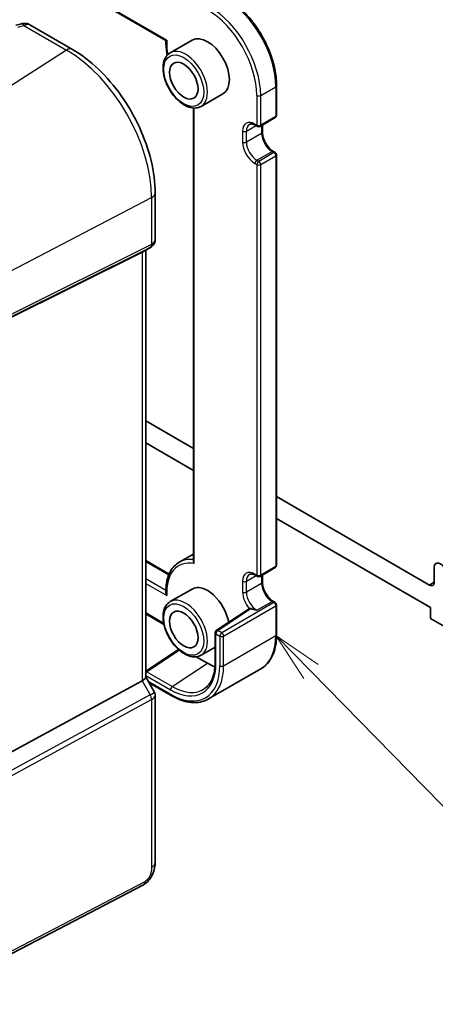
# Model space of a CAD drawing. Units: millimetres. Extents: x 22 to 3385, y 12 to 714.
# Drawn here: x 388 to 419, y 120 to 194 of the extents above; entities that cross this region are included whole.
import ezdxf

# ---------------------------------------------------------------- set-up
doc = ezdxf.new("R2010")
doc.units = ezdxf.units.MM
doc.header["$LTSCALE"] = 1.5
for name, color, linetype, lineweight in [('Symbol (TK)', 100, 'Continuous', 18), ('Visible (ISO)', 7, 'Continuous', 35), ('Visible Narrow (ISO)', 7, 'Continuous', 25)]:
    doc.layers.add(name, color=color, linetype=linetype, lineweight=lineweight)
doc.styles.add('Note Text (TK2)', font='txt')

# ---------------------------------------------------------------- blocks, each defined once
blk = doc.blocks.new('バルーン5')
at = {"layer": 'Symbol (TK)', "color": 100}
for p, q in [((273.386, 96.789), (271.636, 98.574)), ((273.743, 97.139), (271.636, 98.574)), ((271.636, 98.574), (273.029, 96.439)), ((273.386, 96.789), (282.303, 87.693))]:
    blk.add_line(p, q, dxfattribs=at)
at = {"layer": 'Symbol (TK)'}
blk.add_circle((284.396, 85.559), 3, dxfattribs=at)
at = {"layer": 'Symbol (TK)', "color": 7, "insert": (284.396, 85.541), "char_height": 2, "attachment_point": 5, "line_spacing_factor": 0.25, "style": 'Note Text (TK2)'}
blk.add_mtext('4', dxfattribs=at)

msp = doc.modelspace()

# ---------------------------------------------------------------- linework, layer by layer
at = {"layer": 'Visible (ISO)'}
for p, q in [((338.3681, 227.2802), (399.2661, 192.1207)), ((389.1336, 193.2932), (392.2981, 191.4661)), ((401.2133, 192.1471), (399.5869, 191.2081)), ((407.513, 188.7672), (407.513, 186.5627)), ((403.5133, 188.1634), (401.8869, 187.2244)), ((401.3148, 187.1025), (401.3148, 153.3846)), ((406.2817, 185.7363), (407.413, 186.3895)), ((405.9402, 185.8179), (406.0817, 185.7363)), ((406.4524, 185.8348), (406.4524, 185.2971)), ((407.2716, 183.8781), (407.413, 183.7965)), ((407.513, 183.6233), (407.513, 153.0863)), ((398.466, 180.7831), (398.466, 177.3222)), ((398.1281, 176.737), (397.5245, 176.3886)), ((397.7588, 176.5238), (397.7588, 144.7634)), ((397.4941, 176.3723), (387.3108, 171.321)), ((401.3148, 161.7746), (397.7588, 163.8276)), ((397.7588, 162.195), (401.3148, 160.142)), ((418.903, 151.6199), (407.513, 158.196)), ((407.513, 156.5634), (418.9803, 149.9428)), ((400.2547, 153.3092), (401.3148, 153.9212)), ((397.7588, 153.4445), (399.5033, 152.4373)), ((406.2817, 152.2599), (407.413, 152.9131)), ((406.4524, 152.3585), (406.4524, 151.8207)), ((419.2565, 152.9369), (419.2565, 151.824)), ((405.9402, 152.3415), (406.0817, 152.2599)), ((401.2133, 151.3223), (399.5869, 150.3833)), ((407.2716, 150.4018), (407.413, 150.3201)), ((407.513, 150.1469), (407.513, 147.9424)), ((397.7588, 149.4717), (399.1169, 148.6876)), ((405.4594, 149.8585), (403.0193, 148.2379)), ((418.9803, 149.9428), (418.9803, 149.1263)), ((418.9803, 149.1263), (421.1016, 147.9015)), ((402.9299, 148.0713), (402.9299, 145.8667)), ((397.7588, 145.2033), (400.2099, 146.8164)), ((402.9299, 147.0018), (401.8869, 146.3996)), ((402.3633, 145.7991), (401.5272, 146.2818)), ((402.447, 143.1434), (406.3361, 145.3887)), ((397.4941, 144.4991), (387.3108, 138.9627)), ((397.7588, 144.7865), (398.3946, 143.6853)), ((398.0147, 144.3433), (399.647, 143.4009)), ((398.466, 143.4191), (398.466, 130.9768)), ((397.5881, 129.3232), (380.4809, 120.4301))]:
    msp.add_line(p, q, dxfattribs=at)
for centre, start, end in [((407.313, 186.5627), 300, 0), ((406.1817, 185.9095), 240, 300), ((407.313, 183.6233), 0, 60), ((407.313, 153.0863), 300, 0), ((406.1817, 152.4331), 240, 300), ((407.313, 150.1469), 0, 60), ((403.1299, 148.0713), 123.590741, 180)]:
    msp.add_arc(centre, 0.2, start, end, dxfattribs=at)
for centre, major_axis, ratio, start_param, end_param in [((386.538, 195.8929), (4.9857, 0.2493), 0.5651511, 5.0002562, 5.0925752), ((402.3633, 190.1552), (-1.15, 1.9919), 0.5773503, 3.1415927, 6.2831853), ((396.9588, 176.9857), (0.7391, -0.4267), 0.7174389, 5.8381263, 5.8904862), ((419.7161, 152.6632), (-0.325, 0.5629), 0.5773503, 4.4930118, 7.0528416), ((418.903, 152.0281), (0.25, -0.433), 0.5773503, 5.4977799, 7.0685835), ((402.3633, 149.3304), (-1.15, 1.9919), 0.5773503, 4.1611849, 6.2831853), ((405.5633, 149.6874), (-0.1005, 0.1732), 0.5773468, 6.215827, 6.3181769), ((402.3633, 149.3304), (-2.1625, 3.7456), 0.5773503, 2.3561945, 2.5381724), ((396.9588, 144.5721), (0.7971, 0.2136), 0.3178372, 5.360468, 6.1982261)]:
    msp.add_ellipse(centre, major_axis=major_axis, ratio=ratio, start_param=start_param, end_param=end_param, dxfattribs=at)
for centre in [(400.5955, 189.1346), (400.5955, 148.3098)]:
    msp.add_ellipse(centre, major_axis=(-0.75, 1.299), ratio=0.5773503, dxfattribs=at)
for points, knots in [([(403.7361, 195.3091), (404.1368, 195.0777), (404.5339, 194.7754), (405.2866, 194.0584), (405.6421, 193.6438), (406.2793, 192.7413), (406.5609, 192.2536), (407.0239, 191.2505), (407.2052, 190.7353), (407.4497, 189.725), (407.513, 189.23), (407.513, 188.7672)], [1.5707963, 1.5707963, 1.5707963, 1.5707963, 1.8849556, 1.8849556, 2.1991149, 2.1991149, 2.5132741, 2.5132741, 2.8274334, 2.8274334, 3.1415927, 3.1415927, 3.1415927, 3.1415927]), ([(389.1336, 193.2932), (389.0857, 193.3208), (389.0377, 193.3418), (388.9447, 193.3731), (388.8996, 193.3834), (388.8135, 193.3964), (388.7724, 193.399), (388.6941, 193.3986), (388.6568, 193.3956), (388.5856, 193.3853), (388.5517, 193.378), (388.5191, 193.3689)], [0.0367366372, 0.0367366372, 0.0367366372, 0.0367366372, 0.037631535, 0.037631535, 0.0385264328, 0.0385264328, 0.0394213307, 0.0394213307, 0.0403162285, 0.0403162285, 0.0412111263, 0.0412111263, 0.0412111263, 0.0412111263]), ([(399.2661, 192.1207), (399.2567, 191.8174), (399.281, 191.4963), (399.3455, 191.1198), (399.354, 191.0732), (399.3632, 191.0264)], [6.24807789, 6.24807789, 6.24807789, 6.24807789, 6.4989459, 6.4989459, 6.53426456, 6.53426456, 6.53426456, 6.53426456]), ([(399.3301, 192.1514), (399.3296, 192.1511), (399.3291, 192.1509), (399.3127, 192.1427), (399.2992, 192.136), (399.279, 192.1261), (399.2718, 192.1227), (399.2671, 192.1208), (399.2663, 192.1206), (399.2661, 192.1207)], [-0.07765739, -0.07765739, -0.07765739, -0.07765739, -0.077364537, -0.077364537, -0.06806382, -0.06806382, -0.059306283, -0.059306283, -0.05598714, -0.05598714, -0.05598714, -0.05598714]), ([(398.466, 180.7831), (398.466, 181.5531), (398.361, 182.3668), (397.9614, 184.018), (397.6664, 184.8552), (396.9151, 186.4829), (396.4589, 187.2732), (395.4249, 188.7376), (394.8473, 189.4117), (393.6172, 190.5834), (392.9649, 191.0811), (392.2981, 191.4661)], [3.1415927, 3.1415927, 3.1415927, 3.1415927, 3.4557519, 3.4557519, 3.7699112, 3.7699112, 4.0840704, 4.0840704, 4.3982297, 4.3982297, 4.712389, 4.712389, 4.712389, 4.712389]), ([(399.5869, 191.2081), (399.4633, 191.1368), (399.3576, 191.0356), (399.1872, 190.7828), (399.1258, 190.6283), (399.0508, 190.2727), (399.0425, 190.0679), (399.0831, 189.6357), (399.1332, 189.4077), (399.2855, 188.955), (399.3872, 188.7304), (399.6314, 188.3052), (399.7738, 188.1046), (400.0866, 187.746), (400.2571, 187.5881), (400.6126, 187.3312), (400.7977, 187.2324), (401.1644, 187.1107), (401.3466, 187.0864), (401.6504, 187.1203), (401.7756, 187.1601), (401.8869, 187.2244)], [5.4977871, 5.4977871, 5.4977871, 5.4977871, 5.7724332, 5.7724332, 6.069242, 6.069242, 6.397338, 6.397338, 6.732171, 6.732171, 7.0647623, 7.0647623, 7.3961742, 7.3961742, 7.7287074, 7.7287074, 8.063507, 8.063507, 8.3918624, 8.3918624, 8.6393798, 8.6393798, 8.6393798, 8.6393798]), ([(405.9402, 185.8179), (405.9, 185.8412), (405.8606, 185.8602), (405.7855, 185.8898), (405.7497, 185.9004), (405.6834, 185.9138), (405.6528, 185.9167), (405.5975, 185.9161), (405.5727, 185.9127), (405.5283, 185.901), (405.5086, 185.8929), (405.4902, 185.8823)], [4.71238898, 4.71238898, 4.71238898, 4.71238898, 4.86946861, 4.86946861, 5.02654825, 5.02654825, 5.18362788, 5.18362788, 5.34070751, 5.34070751, 5.49778714, 5.49778714, 5.49778714, 5.49778714]), ([(407.2716, 183.8781), (407.1973, 183.921), (407.1199, 183.9784), (406.9676, 184.1188), (406.8928, 184.2022), (406.7549, 184.3872), (406.6921, 184.489), (406.5861, 184.6995), (406.5431, 184.8082), (406.4814, 185.0191), (406.4625, 185.1213), (406.4534, 185.2431), (406.4524, 185.2706), (406.4524, 185.2971)], [4.712389, 4.712389, 4.712389, 4.712389, 5.0022854, 5.0022854, 5.2974696, 5.2974696, 5.5968177, 5.5968177, 5.8968043, 5.8968043, 6.1936895, 6.1936895, 6.2831853, 6.2831853, 6.2831853, 6.2831853]), ([(398.1281, 176.737), (398.167, 176.7595), (398.2047, 176.7863), (398.2752, 176.8486), (398.3078, 176.8841), (398.365, 176.9621), (398.3895, 177.0045), (398.4284, 177.093), (398.4428, 177.139), (398.4616, 177.2312), (398.466, 177.2773), (398.466, 177.3222)], [0, 0, 0, 0, 0.15707963, 0.15707963, 0.31415927, 0.31415927, 0.4712389, 0.4712389, 0.62831853, 0.62831853, 0.78539816, 0.78539816, 0.78539816, 0.78539816]), ([(400.2547, 153.3092), (400.1205, 153.2317), (399.9974, 153.135), (399.7786, 152.9082), (399.6828, 152.7781), (399.5204, 152.4903), (399.4538, 152.3326), (399.3501, 151.9947), (399.313, 151.8144), (399.2679, 151.4359), (399.2599, 151.2376), (399.2662, 151.0328)], [5.49778714, 5.49778714, 5.49778714, 5.49778714, 5.66212576, 5.66212576, 5.82646438, 5.82646438, 5.990803, 5.990803, 6.15514163, 6.15514163, 6.31948025, 6.31948025, 6.31948025, 6.31948025]), ([(401.3733, 153.2216), (401.3729, 153.2223), (401.3724, 153.2229), (401.3597, 153.241), (401.349, 153.2594), (401.3318, 153.2966), (401.3252, 153.3154), (401.3169, 153.3513), (401.3147, 153.3682), (401.3147, 153.3846)], [-0.07006644, -0.07006644, -0.07006644, -0.07006644, -0.069820895, -0.069820895, -0.063364117, -0.063364117, -0.057067604, -0.057067604, -0.051426194, -0.051426194, -0.051426194, -0.051426194]), ([(405.9402, 152.3415), (405.9, 152.3648), (405.8606, 152.3838), (405.7855, 152.4135), (405.7497, 152.4241), (405.6834, 152.4375), (405.6528, 152.4403), (405.5975, 152.4397), (405.5727, 152.4363), (405.5283, 152.4247), (405.5086, 152.4165), (405.4902, 152.4059)], [4.71238898, 4.71238898, 4.71238898, 4.71238898, 4.86946861, 4.86946861, 5.02654825, 5.02654825, 5.18362788, 5.18362788, 5.34070751, 5.34070751, 5.49778714, 5.49778714, 5.49778714, 5.49778714]), ([(407.2716, 150.4018), (407.1973, 150.4447), (407.1199, 150.5021), (406.9676, 150.6424), (406.8928, 150.7258), (406.7549, 150.9108), (406.6921, 151.0127), (406.5861, 151.2231), (406.5431, 151.3318), (406.4814, 151.5427), (406.4625, 151.6449), (406.4534, 151.7668), (406.4524, 151.7942), (406.4524, 151.8207)], [4.712389, 4.712389, 4.712389, 4.712389, 5.0022854, 5.0022854, 5.2974696, 5.2974696, 5.5968177, 5.5968177, 5.8968043, 5.8968043, 6.1936895, 6.1936895, 6.2831853, 6.2831853, 6.2831853, 6.2831853]), ([(399.3301, 150.8367), (399.3296, 150.8375), (399.3291, 150.8383), (399.3127, 150.8658), (399.2992, 150.894), (399.279, 150.9498), (399.2718, 150.9778), (399.2673, 151.0146), (399.2665, 151.0238), (399.2662, 151.0328)], [-0.000292853, -0.000292853, -0.000292853, -0.000292853, 0, 0, 0.009300717, 0.009300717, 0.018058254, 0.018058254, 0.020941414, 0.020941414, 0.020941414, 0.020941414]), ([(399.5869, 150.3833), (399.4633, 150.3119), (399.3576, 150.2108), (399.1872, 149.958), (399.1258, 149.8035), (399.0508, 149.4478), (399.0425, 149.2431), (399.0831, 148.8109), (399.1332, 148.5829), (399.2855, 148.1302), (399.3872, 147.9055), (399.6314, 147.4803), (399.7738, 147.2798), (400.0866, 146.9212), (400.2571, 146.7633), (400.6126, 146.5063), (400.7977, 146.4076), (401.1644, 146.2859), (401.3466, 146.2616), (401.6504, 146.2955), (401.7756, 146.3353), (401.8869, 146.3996)], [5.4977871, 5.4977871, 5.4977871, 5.4977871, 5.7724332, 5.7724332, 6.069242, 6.069242, 6.397338, 6.397338, 6.732171, 6.732171, 7.0647623, 7.0647623, 7.3961742, 7.3961742, 7.7287074, 7.7287074, 8.063507, 8.063507, 8.3918624, 8.3918624, 8.6393798, 8.6393798, 8.6393798, 8.6393798]), ([(405.5814, 149.8628), (405.5673, 149.8678), (405.5528, 149.8709), (405.5186, 149.8743), (405.4995, 149.8729), (405.4788, 149.8676), (405.474, 149.866), (405.4698, 149.8641)], [0.063270999, 0.063270999, 0.063270999, 0.063270999, 0.068577994, 0.068577994, 0.076284665, 0.076284665, 0.078885963, 0.078885963, 0.078885963, 0.078885963]), ([(407.513, 147.9424), (407.513, 147.711), (407.4973, 147.4876), (407.4339, 147.0621), (407.3862, 146.8598), (407.2591, 146.4813), (407.1795, 146.305), (406.9892, 145.9836), (406.8784, 145.8384), (406.6277, 145.5848), (406.4879, 145.4764), (406.3361, 145.3887)], [3.14159265, 3.14159265, 3.14159265, 3.14159265, 3.29867229, 3.29867229, 3.45575192, 3.45575192, 3.61283155, 3.61283155, 3.76991118, 3.76991118, 3.92699082, 3.92699082, 3.92699082, 3.92699082]), ([(402.9299, 145.8667), (402.9299, 145.6836), (402.9182, 145.5081), (402.8723, 145.1768), (402.838, 145.0209), (402.7487, 144.7322), (402.6936, 144.5993), (402.5648, 144.3591), (402.4912, 144.2517), (402.3275, 144.0632), (402.2376, 143.9821), (402.14, 143.914)], [3.14159265, 3.14159265, 3.14159265, 3.14159265, 3.28877911, 3.28877911, 3.43596556, 3.43596556, 3.58315202, 3.58315202, 3.73033847, 3.73033847, 3.87752492, 3.87752492, 3.87752492, 3.87752492]), ([(398.466, 143.4191), (398.466, 143.437), (398.465, 143.4553), (398.4612, 143.4922), (398.4584, 143.5108), (398.4505, 143.5478), (398.4456, 143.5661), (398.4339, 143.6021), (398.4271, 143.6196), (398.412, 143.6535), (398.4036, 143.6698), (398.3946, 143.6853)], [0.78539816, 0.78539816, 0.78539816, 0.78539816, 0.81938185, 0.81938185, 0.85336555, 0.85336555, 0.88734924, 0.88734924, 0.92133293, 0.92133293, 0.95531662, 0.95531662, 0.95531662, 0.95531662]), ([(399.647, 143.4009), (399.8474, 143.2852), (400.0487, 143.1872), (400.4489, 143.0293), (400.6479, 142.9694), (401.0393, 142.8903), (401.2317, 142.8711), (401.6053, 142.8752), (401.7864, 142.8986), (402.1313, 142.9888), (402.2951, 143.0557), (402.447, 143.1434)], [1.57079633, 1.57079633, 1.57079633, 1.57079633, 1.72787596, 1.72787596, 1.88495559, 1.88495559, 2.04203522, 2.04203522, 2.19911486, 2.19911486, 2.35619449, 2.35619449, 2.35619449, 2.35619449]), ([(398.466, 130.9768), (398.466, 130.8478), (398.4528, 130.7117), (398.3923, 130.4144), (398.3377, 130.2498), (398.1875, 129.9296), (398.0875, 129.7704), (397.8607, 129.5077), (397.7311, 129.3976), (397.5881, 129.3232)], [0, 0, 0, 0, 0.04210539, 0.04210539, 0.09352905, 0.09352905, 0.14831264, 0.14831264, 0.19956925, 0.19956925, 0.19956925, 0.19956925])]:
    msp.add_open_spline(points, degree=3, knots=knots, dxfattribs=at)
msp.add_open_spline([(406.0402, 149.7387), (405.8929, 149.7729), (405.7248, 149.8113), (405.5814, 149.8628)], degree=3, dxfattribs=at)
at = {"layer": 'Visible Narrow (ISO)'}
for p, q in [((399.3301, 192.1514), (338.2213, 227.4326)), ((388.6928, 193.242), (391.8685, 191.4085)), ((391.8685, 191.4085), (381.8202, 184.999)), ((406.3231, 188.0323), (407.4544, 188.6855)), ((407.4544, 188.6855), (407.4544, 186.481)), ((406.0402, 188.0323), (406.0402, 185.8278)), ((406.3231, 185.8278), (406.3231, 188.0323)), ((401.3733, 153.2216), (401.3733, 187.0996)), ((407.4544, 186.481), (406.3231, 185.8278)), ((404.9796, 185.3787), (404.9796, 184.5622)), ((405.2624, 185.3787), (405.9817, 185.794)), ((405.2624, 184.5622), (405.2624, 185.3787)), ((406.0402, 185.8278), (405.8988, 185.9095)), ((406.3938, 185.801), (406.3938, 185.2154)), ((406.3938, 185.2154), (405.2624, 184.5622)), ((406.0402, 183.215), (407.1716, 183.8682)), ((407.1716, 183.8682), (407.313, 183.7866)), ((406.1817, 183.1334), (406.0402, 183.215)), ((407.313, 183.7866), (406.1817, 183.1334)), ((406.3231, 182.8884), (407.4544, 183.5416)), ((407.4544, 183.5416), (407.4544, 153.0046)), ((405.8988, 182.9701), (406.0402, 182.8884)), ((406.0402, 182.8884), (406.0402, 152.3514)), ((406.3231, 152.3514), (406.3231, 182.8884)), ((387.6263, 174.9425), (398.2013, 180.4399)), ((398.2013, 180.4399), (398.2013, 176.9494)), ((387.5229, 171.4753), (398.0978, 176.7208)), ((398.2013, 176.9494), (387.6263, 171.7039)), ((398.0978, 176.7208), (397.4941, 176.3723)), ((397.4941, 176.3723), (397.4941, 144.4991)), ((397.7588, 153.3768), (399.4802, 152.383)), ((406.0402, 152.3514), (405.8988, 152.4331)), ((407.4544, 153.0046), (406.3231, 152.3514)), ((399.2643, 151.2013), (397.7588, 152.0704)), ((397.7588, 151.7438), (399.3301, 150.8367)), ((404.9796, 151.9024), (404.9796, 151.0859)), ((405.2624, 151.9024), (405.9817, 152.3176)), ((405.2624, 151.0859), (405.2624, 151.9024)), ((406.3938, 151.7391), (405.2624, 151.0859)), ((406.3938, 152.3246), (406.3938, 151.7391)), ((419.2565, 151.824), (418.903, 151.6199)), ((407.313, 150.3102), (403.4239, 148.0648)), ((406.0402, 149.7387), (407.1716, 150.3919)), ((407.1716, 150.3919), (407.313, 150.3102)), ((399.1009, 148.7644), (397.7588, 149.5393)), ((403.1299, 148.2346), (405.5814, 149.8628)), ((403.5654, 147.8199), (407.4544, 150.0653)), ((407.4544, 150.0653), (407.4544, 147.8607)), ((402.9885, 147.9896), (403.2825, 147.8199)), ((402.9885, 145.7851), (402.9885, 147.9896)), ((403.4239, 148.0648), (403.1299, 148.2346)), ((403.2825, 147.8199), (403.2825, 145.6154)), ((403.5654, 145.6154), (407.4544, 147.8607)), ((403.5654, 145.6154), (403.5654, 147.8199)), ((397.8279, 145.1731), (400.2593, 146.7732)), ((399.7371, 144.0708), (402.3633, 145.7991)), ((399.7371, 144.0708), (397.8279, 145.1731)), ((397.4941, 144.4991), (398.0978, 143.4534)), ((397.7588, 144.8981), (399.6056, 143.8319)), ((399.6056, 143.4925), (397.9561, 144.4448)), ((398.0978, 143.4534), (387.23, 137.545)), ((387.3335, 137.197), (398.2013, 143.1055)), ((398.2013, 143.1055), (398.2013, 130.6336)), ((397.692, 129.5523), (380.5849, 120.6592))]:
    msp.add_line(p, q, dxfattribs=at)
for centre, major_axis, ratio, start_param, end_param in [((403.6361, 190.8901), (2.7, -4.6765), 0.5773503, 0.7853982, 2.3561945), ((402.3633, 190.1552), (2.6, -4.5033), 0.5773503, 0.7853982, 2.3561945), ((402.5047, 190.2369), (-2.7, 4.6765), 0.5773503, 3.9269908, 5.4977871), ((388.7206, 192.6465), (-0.2015, 0.7224), 0.2810905, 5.5987089, 6.2831853), ((386.5145, 196.4094), (5.7476, 0.2755), 0.6067281, 4.9847208, 5.0718661), ((402.3633, 190.1552), (-2.15, 3.7239), 0.5773503, 0.715574, 1.0145905), ((391.8981, 190.7733), (0.4, 0.6928), 0.5773503, 0, 0.837758), ((391.8685, 184.0961), (4.4779, -7.756), 0.5773503, 0.7853982, 2.3561945), ((400.7369, 189.2163), (1.15, -1.9919), 0.5773503, 0, 3.1415927), ((407.313, 188.7672), (0.2, 0), 0.5773503, 5.4977871, 6.2831853), ((406.1817, 188.114), (-0.2, 0), 0.5773503, 0.7853982, 2.3561945), ((405.8988, 184.848), (-0.65, 1.1258), 0.5773503, 5.4977871, 7.0685835), ((407.313, 186.5627), (0.1, -0.1732), 0.5773503, 0, 0.7853982), ((407.313, 186.5627), (0.2, 0), 0.5773503, 5.4977871, 6.2831853), ((405.121, 185.4604), (-0.2, 0), 0.5773503, 0.7853982, 2.3561945), ((406.0402, 184.9297), (-0.55, 0.9526), 0.5773503, 0, 0.7853982), ((406.0402, 185.9911), (-0.1, -0.1732), 0.5773503, 5.4977871, 6.2831853), ((406.1817, 185.9095), (-0.1, -0.1732), 0.5773503, 5.4977871, 6.2831853), ((406.1817, 185.9095), (-0.2, 0), 0.5773503, 0.7853982, 2.3561945), ((406.1817, 185.9095), (0.1, -0.1732), 0.5773503, 0, 0.7853982), ((406.2524, 185.2971), (0.2, 0), 0.5773503, 5.4977871, 6.2831853), ((407.1716, 184.7664), (0.55, -0.9526), 0.5773503, 3.9269908, 5.4977871), ((405.8988, 184.0315), (0.65, -1.1258), 0.5773503, 3.9269908, 5.4977871), ((405.121, 184.6439), (-0.2, 0), 0.5773503, 0.7853982, 2.3561945), ((406.0402, 184.1132), (-0.55, 0.9526), 0.5773503, 0.7853982, 2.3561945), ((407.1716, 183.7049), (0.1, 0.1732), 0.5773503, 0, 0.7853982), ((406.0402, 183.0517), (-0.1, -0.1732), 0.5773503, 3.9269908, 5.4977871), ((406.1817, 182.9701), (0.1, 0.1732), 0.5773503, 0.7853982, 2.3561945), ((406.1817, 182.9701), (0.1, -0.1732), 0.5773503, 0.7853982, 2.3561945), ((407.313, 183.6233), (0.1, 0.1732), 0.5773503, 0, 0.7853982), ((407.313, 183.6233), (-0.1, 0.1732), 0.5773503, 3.9269908, 5.4977871), ((407.313, 183.6233), (0.2, 0), 0.5773503, 5.4977871, 6.2831853), ((406.1817, 182.9701), (0.2, 0), 0.5773503, 3.9269908, 5.4977871), ((397.666, 180.7831), (0.8, 0), 0.5773503, 5.4454273, 6.2831853), ((397.666, 177.394), (-0.7956, 0.1271), 0.6576086, 2.4085076, 3.2462656), ((397.8667, 177.1639), (0.2222, -0.4479), 0.5587275, 0.0364416, 0.8207045), ((397.666, 177.394), (0.5665, -0.5778), 0.7980726, 6.028203, 6.0805629), ((402.3633, 149.3304), (-2.15, 3.7239), 0.5773503, 5.8294137, 7.1384076), ((402.5047, 149.4121), (-2.25, 3.8971), 0.5773503, 5.8810677, 6.2831853), ((407.313, 153.0863), (0.2, 0), 0.5773503, 5.4977871, 6.2831853), ((405.8988, 151.3717), (-0.65, 1.1258), 0.5773503, 5.4977871, 7.0685835), ((406.0402, 151.4533), (-0.55, 0.9526), 0.5773503, 0, 0.7853982), ((406.0402, 152.5147), (-0.1, -0.1732), 0.5773503, 5.4977871, 6.2831853), ((406.1817, 152.4331), (-0.1, -0.1732), 0.5773503, 5.4977871, 6.2831853), ((406.1817, 152.4331), (-0.2, 0), 0.5773503, 0.7853982, 2.3561945), ((406.1817, 152.4331), (0.1, -0.1732), 0.5773503, 0, 0.7853982), ((407.313, 153.0863), (0.1, -0.1732), 0.5773503, 0, 0.7853982), ((405.121, 151.984), (0.2, 0), 0.5773503, 3.9269908, 5.4977871), ((406.2524, 151.8207), (0.2, 0), 0.5773503, 5.4977871, 6.2831853), ((407.1716, 151.29), (0.55, -0.9526), 0.5773503, 3.9269908, 5.4977871), ((405.121, 151.1675), (0.2, 0), 0.5773503, 3.9269908, 5.4977871), ((405.8988, 150.5552), (0.65, -1.1258), 0.5773503, 3.9269908, 5.0121681), ((406.0402, 150.6368), (-0.55, 0.9526), 0.5773503, 0.7853982, 2.3561945), ((400.7369, 148.3914), (1.15, -1.9919), 0.5773503, 0, 3.1415927), ((407.1716, 150.2286), (0.1, 0.1732), 0.5773503, 0, 0.7853982), ((407.313, 150.1469), (0.1, 0.1732), 0.5773503, 0, 0.7853982), ((407.313, 150.1469), (-0.1, 0.1732), 0.5773503, 3.9269908, 5.4977871), ((407.313, 150.1469), (0.2, 0), 0.5773503, 5.4977871, 6.2831853), ((403.1299, 148.0713), (-0.2, 0), 0.5773503, 0, 0.7853982), ((403.1299, 148.0713), (0.1, 0.1732), 0.5773503, 0.7853982, 2.3561945), ((403.1299, 148.0713), (-0.1107, 0.1666), 0.6162178, 5.4603567, 6.2831853), ((403.4239, 147.9015), (0.1, 0.1732), 0.5773503, 0.7853982, 2.3561945), ((403.4239, 147.9015), (0.1, -0.1732), 0.5773503, 0.7853982, 2.3561945), ((403.4239, 147.9015), (0.2, 0), 0.5773503, 3.9269908, 5.4977871), ((403.6361, 150.0653), (2.7, -4.6765), 0.5773503, 0, 0.7853982), ((407.313, 147.9424), (0.2, 0), 0.5773503, 5.4977871, 6.2831853), ((399.6056, 147.7382), (2.3921, -4.1433), 0.5773503, 5.4977871, 7.0685835), ((403.1299, 145.8667), (-0.2, 0), 0.5773503, 0, 0.7853982), ((397.8378, 145.0159), (-0.1099, 0.1671), 0.53567, 5.4652345, 5.9862552), ((397.8378, 145.0159), (0.1, 0.1732), 0.5773503, 0.8552113, 1.3776928), ((399.6056, 147.7382), (2.6, -4.5033), 0.5773503, 5.4977871, 7.0685835), ((399.747, 147.8199), (2.7, -4.6765), 0.5773503, 0, 0.7853982), ((403.4239, 145.697), (-0.2, 0), 0.5773503, 0.7853982, 2.3561945), ((397.666, 143.3474), (-0.7292, -0.3368), 0.1257983, 2.1453801, 3.1530566), ((399.747, 143.9136), (-0.1, -0.1732), 0.5773503, 3.996804, 5.4977871), ((399.7371, 147.8142), (2.2924, -3.9705), 0.5773503, 5.4977871, 6.3326512), ((397.8667, 143.32), (0.2388, -0.4393), 0.5337015, 0.8002149, 1.5844778), ((397.666, 143.3474), (0.7987, 0.0937), 0.4825946, 5.388888, 6.2266461), ((399.747, 143.5741), (-0.1, -0.1732), 0.5773503, 5.4977871, 6.2831853), ((397.666, 130.9768), (0.8, 0), 0.5773503, 5.4454273, 6.2831853), ((397.3575, 129.7669), (0.2306, -0.4436), 0.5463429, 0, 0.8102426)]:
    msp.add_ellipse(centre, major_axis=major_axis, ratio=ratio, start_param=start_param, end_param=end_param, dxfattribs=at)
for centre in [(400.5955, 189.1346), (400.5955, 148.3098)]:
    msp.add_ellipse(centre, major_axis=(-1.05, 1.8187), ratio=0.5773503, dxfattribs=at)
for points, knots in [([(388.6928, 193.242), (388.7615, 193.2836), (388.8307, 193.3118), (388.9843, 193.3419), (389.0664, 193.3318), (389.1336, 193.2931)], [-0.0412111263, -0.0412111263, -0.0412111263, -0.0412111263, -0.0392868343, -0.0392868343, -0.0367366372, -0.0367366372, -0.0367366372, -0.0367366372]), ([(398.2013, 130.6336), (398.2013, 130.5856), (398.2003, 130.5343), (398.1913, 130.4244), (398.1831, 130.366), (398.1504, 130.2142), (398.1195, 130.1186), (398.0513, 129.9652), (398.0193, 129.9051), (397.9538, 129.8009), (397.921, 129.7558), (397.8526, 129.6757), (397.8172, 129.6405), (397.7518, 129.5878), (397.7225, 129.5682), (397.692, 129.5523)], [-1, -1, -1, -1, -0.85898028, -0.85898028, -0.71792585, -0.71792585, -0.50304373, -0.50304373, -0.35575544, -0.35575544, -0.22625345, -0.22625345, -0.09839398, -0.09839398, 0, 0, 0, 0])]:
    msp.add_open_spline(points, degree=3, knots=knots, dxfattribs=at)

# ---------------------------------------------------------------- block references
at = {"layer": 'Symbol (TK)', "xscale": 1.5, "yscale": 1.5, "zscale": 1.5}
msp.add_blockref('バルーン5', (0, 0), dxfattribs=at)

doc.saveas('drawing.dxf')
